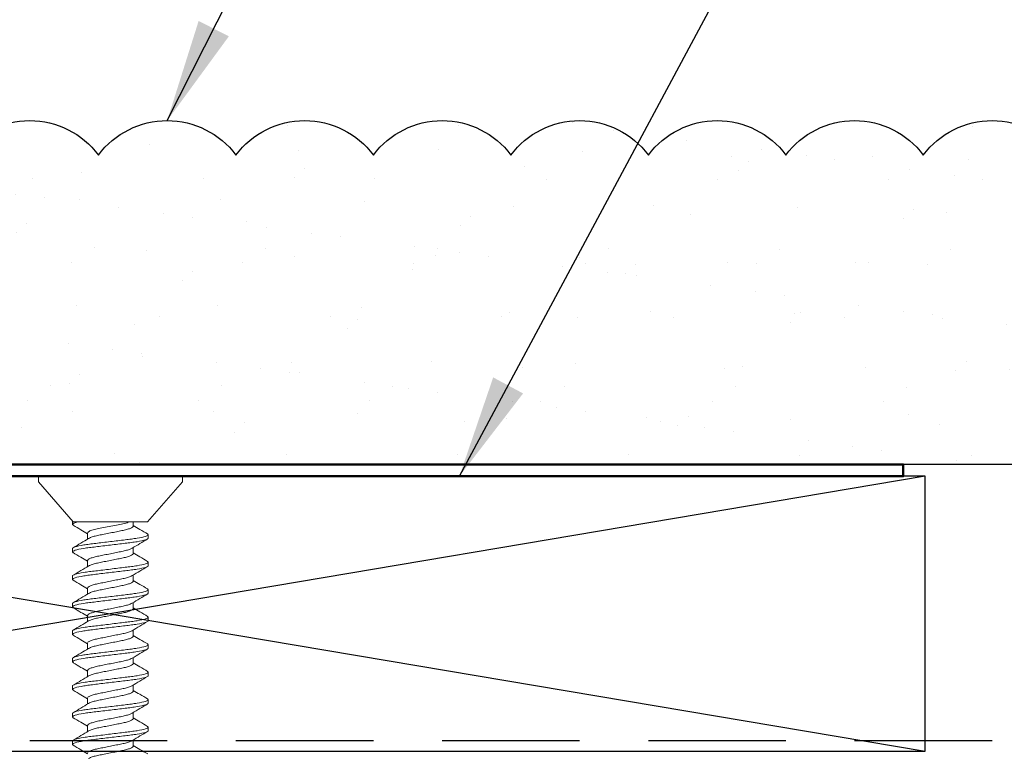
# Model space of a CAD drawing. Units: inches. Extents: x 2 to 27.5, y 2 to 35.
# Drawn here: x 15.7 to 17.5, y 19.1 to 20.4 of the extents above; entities that cross this region are included whole.
import ezdxf

# ---------------------------------------------------------------- set-up
doc = ezdxf.new("R2010")
doc.units = ezdxf.units.IN
doc.header["$MEASUREMENT"] = 0
doc.linetypes.add('DASHED', pattern=[0.375, 0.25, -0.125])
for name, color, linetype, lineweight in [('A-ACRY CHANNEL', 130, 'Continuous', 35), ('A-ACRYTEC PANEL', 80, 'Continuous', 30), ('A-SCREW', 251, 'Continuous', 0), ('A-WALL', 7, 'Continuous', 25), ('A-WEATHER BARRIER', 220, 'DASHED', 25)]:
    doc.layers.add(name, color=color, linetype=linetype, lineweight=lineweight)
doc.layers.add('A-NOTES', color=40, linetype='Continuous')
doc.styles.get("Standard").update_dxf_attribs({"font": 'arial.ttf'})
doc.dimstyles.get("Standard").update_dxf_attribs({"dimtxt": 0.25, "dimasz": 0.1875, "dimexe": 0.1, "dimexo": 0.0625, "dimgap": 0.02, "dimtad": 0, "dimdec": 0, "dimlfac": 25.4, "dimzin": 0, "dimdsep": 46, "dimtxsty": 'Standard', "dimblk": 'ARCHTICK', "dimcen": 0.09, "dimadec": 0, "dimazin": 0, "dimtfac": 1, "dimtdec": 4, "dimtofl": 0, "dimtmove": 0, "dimatfit": 3, "dimfxl": 1, "dimtolj": 1, "dimtzin": 0, "dimarcsym": 0})

# ---------------------------------------------------------------- blocks, each defined once
blk = doc.blocks.new('Acry Panel')
at = {"layer": 'A-ACRYTEC PANEL', "lineweight": 5}
h = blk.add_hatch(dxfattribs=at)
h.set_pattern_fill('AR-SAND', color=256, scale=0.1, style=0)
h.set_pattern_definition([(37.5, (-47.06986, -16.1094), (-0.00629934, 0.1926824), [0, -0.152, 0, -0.17, 0, -0.1625]), (7.5, (-47.06986, -16.1094), (0.1769777, 0.2822146), [0, -0.082, 0, -0.137, 0, -0.0525]), (327.5, (-47.19286, -16.1094), (0.3114142, 0.0005659), [0, -0.05, 0, -0.18, 0, -0.235]), (317.5, (-47.19286, -16.1094), (0.3006127, 0.0877676), [0, -0.025, 0, -0.118, 0, -0.135])])
h.paths.add_polyline_path([(0, 0), (0, 0.5625, 0.5), (-0.25, 0.5625, 0.5), (-0.5, 0.5625, 0.5), (-0.75, 0.5625, 0.5), (-1, 0.5625, 0.5), (-1.25, 0.5625, 0.5), (-1.5, 0.5625, 0.5), (-1.75, 0.5625, 0.5), (-2, 0.5625, 0.5), (-2.25, 0.5625, 0.5), (-2.5, 0.5625, 0.5), (-2.75, 0.5625, 0.5), (-3, 0.5625, 0.5), (-3.25, 0.5625, 0.5), (-3.5, 0.5625, 0.5), (-3.75, 0.5625, 0.5), (-4, 0.5625, 0.5), (-4.25, 0.5625, 0.5), (-4.5, 0.5625, 0.5), (-4.75, 0.5625, 0.5), (-5, 0.5625, 0.5), (-5.25, 0.5625, 0.5), (-5.5, 0.5625, 0.5), (-5.75, 0.5625, 0.236068), (-5.875, 0.625), (-5.875, 0)])
at = {"layer": 'A-ACRYTEC PANEL', "ltscale": 2}
blk.add_line((-5.875, 0), (0, 0), dxfattribs=at)
at = {"layer": 'A-ACRYTEC PANEL'}
for centre in [(-3.125, 0.46875), (-2.875, 0.46875), (-2.625, 0.46875), (-2.375, 0.46875), (-2.125, 0.46875), (-1.875, 0.46875), (-1.625, 0.46875), (-1.375, 0.46875)]:
    blk.add_arc(centre, 0.15625, 36.8699, 143.1301, dxfattribs=at)
blk = doc.blocks.new('_ARCHTICK')
at = {"color": 0, "linetype": 'ByBlock', "const_width": 0.15}
blk.add_lwpolyline([(-0.5, -0.5), (0.5, 0.5)], dxfattribs=at)
blk = doc.blocks.new('1.75in SCREW')
at = {"layer": 'A-SCREW', "color": 252, "lineweight": 0}
for p, q in [((-0.131, 0), (-0.131, -0.01)), ((-0.131, 0), (0, 0)), ((0, 0), (0.131, 0)), ((0.131, -0.01), (0.131, 0)), ((-0.131, -0.01), (-0.0675, -0.083)), ((0.0675, -0.083), (0.131, -0.01)), ((-0.069, -0.0875), (-0.069, -0.083)), ((-0.069, -0.083), (-0.0583, -0.083)), ((-0.0673, -0.089), (-0.069, -0.0875)), ((0.0675, -0.083), (-0.0531, -0.083)), ((0.0417, -0.0905), (0.0417, -0.083)), ((-0.0417, -0.1033), (-0.0417, -0.1143)), ((0.069, -0.1063), (0.0674, -0.1048)), ((0.069, -0.1063), (0.069, -0.1125)), ((-0.069, -0.1375), (-0.069, -0.1313)), ((-0.0674, -0.1389), (-0.069, -0.1375)), ((0.0417, -0.1405), (0.0417, -0.1294)), ((-0.0417, -0.1533), (-0.0417, -0.1643)), ((0.069, -0.1563), (0.0673, -0.1547)), ((0.069, -0.1563), (0.069, -0.1625)), ((-0.069, -0.1875), (-0.069, -0.1813)), ((-0.0674, -0.1889), (-0.069, -0.1875)), ((0.0417, -0.1905), (0.0417, -0.1795)), ((-0.0417, -0.2033), (-0.0417, -0.2143)), ((0.069, -0.2063), (0.0673, -0.2048)), ((0.069, -0.2063), (0.069, -0.2125)), ((-0.069, -0.2375), (-0.069, -0.2313)), ((0.0417, -0.2405), (0.0417, -0.2295)), ((-0.0673, -0.239), (-0.069, -0.2375)), ((-0.0417, -0.2533), (-0.0417, -0.2643)), ((0.069, -0.2563), (0.0673, -0.2548)), ((0.069, -0.2563), (0.069, -0.2625)), ((-0.069, -0.2875), (-0.069, -0.2813)), ((0.0417, -0.2905), (0.0417, -0.2795)), ((-0.0673, -0.289), (-0.069, -0.2875)), ((-0.0417, -0.3032), (-0.0417, -0.3143)), ((0.069, -0.3063), (0.0674, -0.3049)), ((0.069, -0.3063), (0.069, -0.3125)), ((-0.069, -0.3375), (-0.069, -0.3313)), ((-0.0673, -0.339), (-0.069, -0.3375)), ((0.0417, -0.3405), (0.0417, -0.3295)), ((-0.0417, -0.3532), (-0.0417, -0.3643)), ((0.069, -0.3563), (0.0673, -0.3547)), ((0.069, -0.3563), (0.069, -0.3625)), ((-0.069, -0.3875), (-0.069, -0.3813)), ((-0.0673, -0.389), (-0.069, -0.3875)), ((0.0417, -0.3905), (0.0417, -0.3795)), ((-0.0417, -0.4032), (-0.0417, -0.4143)), ((0.069, -0.4063), (0.0673, -0.4048)), ((0.069, -0.4063), (0.069, -0.4125)), ((0.0417, -0.4405), (0.0417, -0.4294)), ((-0.069, -0.4375), (-0.069, -0.4313)), ((-0.0674, -0.4389), (-0.069, -0.4375)), ((-0.0417, -0.4533), (-0.0417, -0.4643)), ((0.069, -0.4563), (0.0673, -0.4547)), ((0.069, -0.4563), (0.069, -0.4625)), ((-0.069, -0.4875), (-0.069, -0.4813)), ((0.0417, -0.4905), (0.0417, -0.4795)), ((-0.0674, -0.4889), (-0.069, -0.4875))]:
    blk.add_line(p, q, dxfattribs=at)
for points, knots in [([(-0.069, -0.0875), (-0.069, -0.0869), (-0.0682, -0.0861), (-0.0646, -0.0846), (-0.0619, -0.0838), (-0.0583, -0.083)], [0, 0, 0, 0, 0.5, 0.5, 1, 1, 1, 1]), ([(-0.0677, -0.089), (-0.063, -0.0917), (-0.0543, -0.0969), (-0.0457, -0.1021), (-0.0417, -0.1045)], [0, 0, 0, 0, 0.538183, 1, 1, 1, 1]), ([(-0.0417, -0.1033), (-0.0417, -0.1025), (-0.0411, -0.1017), (-0.0383, -0.0999), (-0.0362, -0.099), (-0.0308, -0.0972), (-0.0275, -0.0964), (-0.0204, -0.0948), (-0.0166, -0.0941), (-0.0081, -0.0924), (-0.0036, -0.0915), (0.0055, -0.0897), (0.01, -0.0888), (0.0183, -0.0871), (0.022, -0.0864), (0.0289, -0.0848), (0.032, -0.0839), (0.0346, -0.083)], [0, 0, 0, 0, 0.125, 0.125, 0.25, 0.25, 0.375, 0.375, 0.5, 0.5, 0.625, 0.625, 0.75, 0.75, 0.875, 0.875, 1, 1, 1, 1]), ([(0.0678, -0.1049), (0.0631, -0.1021), (0.0544, -0.0969), (0.0457, -0.0917), (0.0417, -0.0893)], [0, 0, 0, 0, 0.537499, 1, 1, 1, 1]), ([(-0.069, -0.1313), (-0.069, -0.1303), (-0.0673, -0.1293), (-0.0603, -0.1271), (-0.055, -0.1259), (-0.0453, -0.1244), (-0.0418, -0.1239), (-0.0345, -0.1229), (-0.0308, -0.1225), (-0.0185, -0.121), (-0.0092, -0.1199), (0.0092, -0.1176), (0.0185, -0.1165), (0.0308, -0.115), (0.0345, -0.1146), (0.0418, -0.1136), (0.0453, -0.1131), (0.055, -0.1116), (0.0603, -0.1104), (0.0673, -0.1082), (0.069, -0.1072), (0.069, -0.1063)], [0, 0, 0, 0, 0.125, 0.125, 0.25, 0.25, 0.3125, 0.3125, 0.375, 0.375, 0.5, 0.5, 0.625, 0.625, 0.6875, 0.6875, 0.75, 0.75, 0.875, 0.875, 1, 1, 1, 1]), ([(-0.0397, -0.1132), (-0.0387, -0.1126), (-0.0364, -0.1112), (-0.0298, -0.1091), (-0.0211, -0.1072), (-0.011, -0.1052), (0, -0.103), (0.011, -0.1008), (0.0211, -0.0988), (0.0298, -0.0969), (0.0365, -0.0947), (0.0409, -0.0925), (0.0415, -0.0911), (0.0417, -0.0905)], [0, 0, 0, 0, 0.079876, 0.173599, 0.263901, 0.354203, 0.447926, 0.541648, 0.63195, 0.722253, 0.815975, 0.909698, 1, 1, 1, 1]), ([(-0.069, -0.1375), (-0.069, -0.1366), (-0.0673, -0.1355), (-0.0603, -0.1333), (-0.055, -0.1322), (-0.0453, -0.1306), (-0.0418, -0.1301), (-0.0345, -0.1292), (-0.0308, -0.1287), (-0.0185, -0.1272), (-0.0092, -0.1261), (0.0092, -0.1239), (0.0185, -0.1228), (0.0308, -0.1213), (0.0345, -0.1208), (0.0418, -0.1199), (0.0453, -0.1194), (0.055, -0.1178), (0.0603, -0.1167), (0.0673, -0.1145), (0.069, -0.1134), (0.069, -0.1125)], [0, 0, 0, 0, 0.125, 0.125, 0.25, 0.25, 0.3125, 0.3125, 0.375, 0.375, 0.5, 0.5, 0.625, 0.625, 0.6875, 0.6875, 0.75, 0.75, 0.875, 0.875, 1, 1, 1, 1]), ([(-0.0398, -0.1132), (-0.0444, -0.1159), (-0.0537, -0.1215), (-0.063, -0.127), (-0.0677, -0.1298)], [0, 0, 0, 0, 0.4981559, 1, 1, 1, 1]), ([(0.0399, -0.1305), (0.0445, -0.1278), (0.0538, -0.1222), (0.0631, -0.1167), (0.0678, -0.1139)], [0, 0, 0, 0, 0.498015, 1, 1, 1, 1]), ([(-0.0679, -0.1388), (-0.0632, -0.1416), (-0.0544, -0.1468), (-0.0457, -0.152), (-0.0417, -0.1544)], [0, 0, 0, 0, 0.538006, 1, 1, 1, 1]), ([(0.0398, -0.1305), (0.0387, -0.1311), (0.0364, -0.1325), (0.0298, -0.1346), (0.0211, -0.1366), (0.011, -0.1385), (0, -0.1408), (-0.011, -0.143), (-0.0211, -0.1449), (-0.0298, -0.1469), (-0.0365, -0.1491), (-0.0409, -0.1513), (-0.0415, -0.1526), (-0.0417, -0.1533)], [0, 0, 0, 0, 0.081464, 0.175025, 0.265172, 0.355318, 0.448879, 0.54244, 0.632586, 0.722732, 0.816293, 0.909854, 1, 1, 1, 1]), ([(-0.0395, -0.1631), (-0.0385, -0.1625), (-0.0363, -0.1612), (-0.0298, -0.1591), (-0.0211, -0.1572), (-0.011, -0.1552), (0, -0.153), (0.011, -0.1508), (0.0211, -0.1488), (0.0298, -0.1469), (0.0365, -0.1447), (0.0409, -0.1425), (0.0415, -0.1411), (0.0417, -0.1405)], [0, 0, 0, 0, 0.074486, 0.168758, 0.259589, 0.35042, 0.444692, 0.538963, 0.629795, 0.720626, 0.814897, 0.909169, 1, 1, 1, 1]), ([(0.0677, -0.1548), (0.063, -0.152), (0.0543, -0.1469), (0.0456, -0.1417), (0.0417, -0.1393)], [0, 0, 0, 0, 0.545721, 1, 1, 1, 1]), ([(-0.069, -0.1813), (-0.069, -0.1803), (-0.0673, -0.1793), (-0.0603, -0.1771), (-0.055, -0.1759), (-0.0453, -0.1744), (-0.0418, -0.1739), (-0.0345, -0.1729), (-0.0308, -0.1725), (-0.0185, -0.171), (-0.0092, -0.1699), (0.0092, -0.1676), (0.0185, -0.1665), (0.0308, -0.165), (0.0345, -0.1646), (0.0418, -0.1636), (0.0453, -0.1631), (0.055, -0.1616), (0.0603, -0.1604), (0.0673, -0.1582), (0.069, -0.1572), (0.069, -0.1563)], [0, 0, 0, 0, 0.125, 0.125, 0.25, 0.25, 0.3125, 0.3125, 0.375, 0.375, 0.5, 0.5, 0.625, 0.625, 0.6875, 0.6875, 0.75, 0.75, 0.875, 0.875, 1, 1, 1, 1]), ([(-0.069, -0.1875), (-0.069, -0.1866), (-0.0673, -0.1855), (-0.0603, -0.1833), (-0.055, -0.1822), (-0.0453, -0.1806), (-0.0418, -0.1801), (-0.0345, -0.1792), (-0.0308, -0.1787), (-0.0185, -0.1772), (-0.0092, -0.1761), (0.0092, -0.1739), (0.0185, -0.1728), (0.0308, -0.1713), (0.0345, -0.1708), (0.0418, -0.1699), (0.0453, -0.1694), (0.055, -0.1678), (0.0603, -0.1667), (0.0673, -0.1645), (0.069, -0.1634), (0.069, -0.1625)], [0, 0, 0, 0, 0.125, 0.125, 0.25, 0.25, 0.3125, 0.3125, 0.375, 0.375, 0.5, 0.5, 0.625, 0.625, 0.6875, 0.6875, 0.75, 0.75, 0.875, 0.875, 1, 1, 1, 1]), ([(-0.0396, -0.163), (-0.0443, -0.1658), (-0.0536, -0.1715), (-0.063, -0.177), (-0.0678, -0.1798)], [0, 0, 0, 0, 0.497298, 1, 1, 1, 1]), ([(0.0398, -0.1806), (0.0444, -0.1778), (0.0538, -0.1722), (0.0632, -0.1666), (0.0679, -0.1638)], [0, 0, 0, 0, 0.497213, 1, 1, 1, 1]), ([(-0.0679, -0.1888), (-0.0632, -0.1916), (-0.0544, -0.1968), (-0.0457, -0.202), (-0.0417, -0.2045)], [0, 0, 0, 0, 0.542796, 1, 1, 1, 1]), ([(0.0397, -0.1806), (0.0386, -0.1812), (0.0364, -0.1825), (0.0298, -0.1846), (0.0211, -0.1866), (0.011, -0.1885), (0, -0.1907), (-0.011, -0.193), (-0.0211, -0.1949), (-0.0298, -0.1969), (-0.0365, -0.1991), (-0.0409, -0.2013), (-0.0415, -0.2026), (-0.0417, -0.2033)], [0, 0, 0, 0, 0.0786009, 0.1724533, 0.2628807, 0.3533081, 0.4471606, 0.541013, 0.6314404, 0.7218677, 0.8157201, 0.9095728, 1, 1, 1, 1]), ([(-0.0394, -0.213), (-0.0384, -0.2125), (-0.0362, -0.2112), (-0.0298, -0.2091), (-0.0211, -0.2072), (-0.011, -0.2052), (0, -0.203), (0.011, -0.2008), (0.0211, -0.1988), (0.0298, -0.1969), (0.0365, -0.1947), (0.0409, -0.1925), (0.0415, -0.1911), (0.0417, -0.1905)], [0, 0, 0, 0, 0.073262, 0.167658, 0.25861, 0.349561, 0.443957, 0.538354, 0.629305, 0.720256, 0.814653, 0.909049, 1, 1, 1, 1]), ([(0.0677, -0.2048), (0.063, -0.202), (0.0543, -0.1969), (0.0457, -0.1917), (0.0417, -0.1893)], [0, 0, 0, 0, 0.541764, 1, 1, 1, 1]), ([(-0.069, -0.2313), (-0.069, -0.2303), (-0.0673, -0.2293), (-0.0603, -0.2271), (-0.055, -0.2259), (-0.0453, -0.2244), (-0.0418, -0.2239), (-0.0345, -0.2229), (-0.0308, -0.2225), (-0.0185, -0.221), (-0.0092, -0.2199), (0.0092, -0.2176), (0.0185, -0.2165), (0.0308, -0.215), (0.0345, -0.2146), (0.0418, -0.2136), (0.0453, -0.2131), (0.055, -0.2116), (0.0603, -0.2104), (0.0673, -0.2082), (0.069, -0.2072), (0.069, -0.2063)], [0, 0, 0, 0, 0.125, 0.125, 0.25, 0.25, 0.3125, 0.3125, 0.375, 0.375, 0.5, 0.5, 0.625, 0.625, 0.6875, 0.6875, 0.75, 0.75, 0.875, 0.875, 1, 1, 1, 1]), ([(-0.069, -0.2375), (-0.069, -0.2366), (-0.0673, -0.2355), (-0.0603, -0.2333), (-0.055, -0.2322), (-0.0453, -0.2306), (-0.0418, -0.2301), (-0.0345, -0.2292), (-0.0308, -0.2287), (-0.0185, -0.2272), (-0.0092, -0.2261), (0.0092, -0.2239), (0.0185, -0.2228), (0.0308, -0.2213), (0.0345, -0.2208), (0.0418, -0.2199), (0.0453, -0.2194), (0.055, -0.2178), (0.0603, -0.2167), (0.0673, -0.2145), (0.069, -0.2134), (0.069, -0.2125)], [0, 0, 0, 0, 0.125, 0.125, 0.25, 0.25, 0.3125, 0.3125, 0.375, 0.375, 0.5, 0.5, 0.625, 0.625, 0.6875, 0.6875, 0.75, 0.75, 0.875, 0.875, 1, 1, 1, 1]), ([(-0.0396, -0.213), (-0.0442, -0.2158), (-0.0536, -0.2214), (-0.063, -0.227), (-0.0677, -0.2298)], [0, 0, 0, 0, 0.4973853, 1, 1, 1, 1]), ([(0.0395, -0.2308), (0.0442, -0.2279), (0.0536, -0.2223), (0.0631, -0.2167), (0.0679, -0.2139)], [0, 0, 0, 0, 0.496719, 1, 1, 1, 1]), ([(0.0393, -0.2307), (0.0384, -0.2313), (0.0362, -0.2326), (0.0297, -0.2346), (0.0211, -0.2366), (0.011, -0.2385), (0, -0.2407), (-0.011, -0.243), (-0.0211, -0.2449), (-0.0298, -0.2469), (-0.0365, -0.2491), (-0.0409, -0.2513), (-0.0415, -0.2526), (-0.0417, -0.2533)], [0, 0, 0, 0, 0.072062, 0.166581, 0.25765, 0.348719, 0.443237, 0.537756, 0.628825, 0.719894, 0.814412, 0.908931, 1, 1, 1, 1]), ([(-0.0677, -0.239), (-0.063, -0.2418), (-0.0543, -0.2469), (-0.0456, -0.2521), (-0.0417, -0.2545)], [0, 0, 0, 0, 0.545378, 1, 1, 1, 1]), ([(-0.0395, -0.2631), (-0.0385, -0.2625), (-0.0363, -0.2612), (-0.0298, -0.2591), (-0.0211, -0.2572), (-0.011, -0.2552), (0, -0.253), (0.011, -0.2508), (0.0211, -0.2488), (0.0298, -0.2469), (0.0365, -0.2447), (0.0409, -0.2425), (0.0415, -0.2411), (0.0417, -0.2405)], [0, 0, 0, 0, 0.074571, 0.168834, 0.259657, 0.35048, 0.444743, 0.539006, 0.629829, 0.720651, 0.814914, 0.909177, 1, 1, 1, 1]), ([(0.0678, -0.2548), (0.063, -0.252), (0.0543, -0.2469), (0.0457, -0.2417), (0.0417, -0.2393)], [0, 0, 0, 0, 0.5457968, 1, 1, 1, 1]), ([(-0.069, -0.2813), (-0.069, -0.2803), (-0.0673, -0.2793), (-0.0603, -0.2771), (-0.055, -0.2759), (-0.0453, -0.2744), (-0.0418, -0.2739), (-0.0345, -0.2729), (-0.0308, -0.2725), (-0.0185, -0.271), (-0.0092, -0.2699), (0.0092, -0.2676), (0.0185, -0.2665), (0.0308, -0.265), (0.0345, -0.2646), (0.0418, -0.2636), (0.0453, -0.2631), (0.055, -0.2616), (0.0603, -0.2604), (0.0673, -0.2582), (0.069, -0.2572), (0.069, -0.2563)], [0, 0, 0, 0, 0.125, 0.125, 0.25, 0.25, 0.3125, 0.3125, 0.375, 0.375, 0.5, 0.5, 0.625, 0.625, 0.6875, 0.6875, 0.75, 0.75, 0.875, 0.875, 1, 1, 1, 1]), ([(-0.069, -0.2875), (-0.069, -0.2866), (-0.0673, -0.2855), (-0.0603, -0.2833), (-0.055, -0.2822), (-0.0453, -0.2806), (-0.0418, -0.2801), (-0.0345, -0.2792), (-0.0308, -0.2787), (-0.0185, -0.2772), (-0.0092, -0.2761), (0.0092, -0.2739), (0.0185, -0.2728), (0.0308, -0.2713), (0.0345, -0.2708), (0.0418, -0.2699), (0.0453, -0.2694), (0.055, -0.2678), (0.0603, -0.2667), (0.0673, -0.2645), (0.069, -0.2634), (0.069, -0.2625)], [0, 0, 0, 0, 0.125, 0.125, 0.25, 0.25, 0.3125, 0.3125, 0.375, 0.375, 0.5, 0.5, 0.625, 0.625, 0.6875, 0.6875, 0.75, 0.75, 0.875, 0.875, 1, 1, 1, 1]), ([(-0.0396, -0.263), (-0.0443, -0.2659), (-0.0537, -0.2715), (-0.0632, -0.2771), (-0.0679, -0.2799)], [0, 0, 0, 0, 0.496856, 1, 1, 1, 1]), ([(0.0396, -0.2807), (0.0442, -0.2779), (0.0536, -0.2723), (0.063, -0.2668), (0.0677, -0.264)], [0, 0, 0, 0, 0.497406, 1, 1, 1, 1]), ([(0.0394, -0.2807), (0.0384, -0.2813), (0.0362, -0.2826), (0.0298, -0.2846), (0.0211, -0.2866), (0.011, -0.2885), (0, -0.2907), (-0.011, -0.293), (-0.0211, -0.2949), (-0.0298, -0.2969), (-0.0365, -0.2991), (-0.0409, -0.3013), (-0.0415, -0.3026), (-0.0417, -0.3032)], [0, 0, 0, 0, 0.073469, 0.167844, 0.258775, 0.349706, 0.444081, 0.538457, 0.629388, 0.720319, 0.814694, 0.909069, 1, 1, 1, 1]), ([(-0.0677, -0.289), (-0.063, -0.2917), (-0.0543, -0.2969), (-0.0457, -0.3021), (-0.0417, -0.3045)], [0, 0, 0, 0, 0.54217, 1, 1, 1, 1]), ([(-0.0398, -0.3132), (-0.0387, -0.3126), (-0.0364, -0.3112), (-0.0298, -0.3091), (-0.0211, -0.3072), (-0.011, -0.3052), (0, -0.303), (0.011, -0.3008), (0.0211, -0.2988), (0.0298, -0.2969), (0.0365, -0.2947), (0.0409, -0.2925), (0.0415, -0.2911), (0.0417, -0.2905)], [0, 0, 0, 0, 0.081149, 0.174742, 0.264919, 0.355097, 0.44869, 0.542282, 0.63246, 0.722637, 0.81623, 0.909823, 1, 1, 1, 1]), ([(0.0679, -0.3049), (0.0632, -0.3021), (0.0545, -0.297), (0.0457, -0.2917), (0.0417, -0.2893)], [0, 0, 0, 0, 0.539836, 1, 1, 1, 1]), ([(-0.069, -0.3313), (-0.069, -0.3303), (-0.0673, -0.3293), (-0.0603, -0.3271), (-0.055, -0.3259), (-0.0453, -0.3244), (-0.0418, -0.3239), (-0.0345, -0.3229), (-0.0308, -0.3225), (-0.0185, -0.321), (-0.0092, -0.3199), (0.0092, -0.3176), (0.0185, -0.3165), (0.0308, -0.315), (0.0345, -0.3146), (0.0418, -0.3136), (0.0453, -0.3131), (0.055, -0.3116), (0.0603, -0.3104), (0.0673, -0.3082), (0.069, -0.3072), (0.069, -0.3063)], [0, 0, 0, 0, 0.125, 0.125, 0.25, 0.25, 0.3125, 0.3125, 0.375, 0.375, 0.5, 0.5, 0.625, 0.625, 0.6875, 0.6875, 0.75, 0.75, 0.875, 0.875, 1, 1, 1, 1]), ([(-0.069, -0.3375), (-0.069, -0.3366), (-0.0673, -0.3355), (-0.0603, -0.3333), (-0.055, -0.3322), (-0.0453, -0.3306), (-0.0418, -0.3301), (-0.0345, -0.3292), (-0.0308, -0.3287), (-0.0185, -0.3272), (-0.0092, -0.3261), (0.0092, -0.3239), (0.0185, -0.3228), (0.0308, -0.3213), (0.0345, -0.3208), (0.0418, -0.3199), (0.0453, -0.3194), (0.055, -0.3178), (0.0603, -0.3167), (0.0673, -0.3145), (0.069, -0.3134), (0.069, -0.3125)], [0, 0, 0, 0, 0.125, 0.125, 0.25, 0.25, 0.3125, 0.3125, 0.375, 0.375, 0.5, 0.5, 0.625, 0.625, 0.6875, 0.6875, 0.75, 0.75, 0.875, 0.875, 1, 1, 1, 1]), ([(-0.0399, -0.3132), (-0.0445, -0.316), (-0.0538, -0.3216), (-0.0632, -0.3271), (-0.0679, -0.3299)], [0, 0, 0, 0, 0.497804, 1, 1, 1, 1]), ([(0.0397, -0.3307), (0.0443, -0.3279), (0.0537, -0.3222), (0.0631, -0.3167), (0.0678, -0.3139)], [0, 0, 0, 0, 0.4974961, 1, 1, 1, 1]), ([(-0.0678, -0.3389), (-0.063, -0.3417), (-0.0543, -0.3469), (-0.0457, -0.3521), (-0.0417, -0.3545)], [0, 0, 0, 0, 0.544445, 1, 1, 1, 1]), ([(0.0396, -0.3306), (0.0386, -0.3312), (0.0363, -0.3325), (0.0298, -0.3346), (0.0211, -0.3366), (0.011, -0.3385), (0, -0.3407), (-0.011, -0.343), (-0.0211, -0.3449), (-0.0298, -0.3469), (-0.0365, -0.3491), (-0.0409, -0.3513), (-0.0415, -0.3526), (-0.0417, -0.3532)], [0, 0, 0, 0, 0.076447, 0.170519, 0.261158, 0.351796, 0.445868, 0.53994, 0.630579, 0.721218, 0.81529, 0.909361, 1, 1, 1, 1]), ([(0.0677, -0.3548), (0.063, -0.352), (0.0543, -0.3469), (0.0457, -0.3417), (0.0417, -0.3393)], [0, 0, 0, 0, 0.538007, 1, 1, 1, 1]), ([(-0.069, -0.3813), (-0.069, -0.3803), (-0.0673, -0.3793), (-0.0603, -0.3771), (-0.055, -0.3759), (-0.0453, -0.3744), (-0.0418, -0.3739), (-0.0345, -0.3729), (-0.0308, -0.3725), (-0.0185, -0.371), (-0.0092, -0.3699), (0.0092, -0.3676), (0.0185, -0.3665), (0.0308, -0.365), (0.0345, -0.3646), (0.0418, -0.3636), (0.0453, -0.3631), (0.055, -0.3616), (0.0603, -0.3604), (0.0673, -0.3582), (0.069, -0.3572), (0.069, -0.3563)], [0, 0, 0, 0, 0.125, 0.125, 0.25, 0.25, 0.3125, 0.3125, 0.375, 0.375, 0.5, 0.5, 0.625, 0.625, 0.6875, 0.6875, 0.75, 0.75, 0.875, 0.875, 1, 1, 1, 1]), ([(-0.0393, -0.363), (-0.0384, -0.3624), (-0.0362, -0.3612), (-0.0297, -0.3591), (-0.0211, -0.3572), (-0.011, -0.3552), (0, -0.353), (0.011, -0.3508), (0.0211, -0.3488), (0.0298, -0.3469), (0.0365, -0.3447), (0.0409, -0.3425), (0.0415, -0.3411), (0.0417, -0.3405)], [0, 0, 0, 0, 0.0715524, 0.1661228, 0.2572419, 0.3483609, 0.4429315, 0.5375019, 0.628621, 0.71974, 0.8143105, 0.908881, 1, 1, 1, 1]), ([(-0.069, -0.3875), (-0.069, -0.3866), (-0.0673, -0.3855), (-0.0603, -0.3833), (-0.055, -0.3822), (-0.0453, -0.3806), (-0.0418, -0.3801), (-0.0345, -0.3792), (-0.0308, -0.3787), (-0.0185, -0.3772), (-0.0092, -0.3761), (0.0092, -0.3739), (0.0185, -0.3728), (0.0308, -0.3713), (0.0345, -0.3708), (0.0418, -0.3699), (0.0453, -0.3694), (0.055, -0.3678), (0.0603, -0.3667), (0.0673, -0.3645), (0.069, -0.3634), (0.069, -0.3625)], [0, 0, 0, 0, 0.125, 0.125, 0.25, 0.25, 0.3125, 0.3125, 0.375, 0.375, 0.5, 0.5, 0.625, 0.625, 0.6875, 0.6875, 0.75, 0.75, 0.875, 0.875, 1, 1, 1, 1]), ([(-0.0395, -0.363), (-0.0442, -0.3658), (-0.0535, -0.3714), (-0.0629, -0.377), (-0.0677, -0.3798)], [0, 0, 0, 0, 0.497182, 1, 1, 1, 1]), ([(0.0395, -0.3808), (0.0442, -0.378), (0.0535, -0.3723), (0.063, -0.3668), (0.0677, -0.364)], [0, 0, 0, 0, 0.497168, 1, 1, 1, 1]), ([(-0.0677, -0.389), (-0.0629, -0.3918), (-0.0543, -0.3969), (-0.0456, -0.4021), (-0.0417, -0.4045)], [0, 0, 0, 0, 0.54523, 1, 1, 1, 1]), ([(0.0393, -0.3808), (0.0384, -0.3813), (0.0362, -0.3826), (0.0297, -0.3846), (0.0211, -0.3866), (0.011, -0.3885), (0, -0.3907), (-0.011, -0.393), (-0.0211, -0.3949), (-0.0298, -0.3969), (-0.0365, -0.3991), (-0.0409, -0.4013), (-0.0415, -0.4026), (-0.0417, -0.4032)], [0, 0, 0, 0, 0.071591, 0.166157, 0.257273, 0.348388, 0.442954, 0.537521, 0.628636, 0.719752, 0.814318, 0.908885, 1, 1, 1, 1]), ([(-0.0396, -0.4131), (-0.0386, -0.4125), (-0.0363, -0.4112), (-0.0298, -0.4091), (-0.0211, -0.4072), (-0.011, -0.4052), (0, -0.403), (0.011, -0.4008), (0.0211, -0.3988), (0.0298, -0.3969), (0.0365, -0.3947), (0.0409, -0.3925), (0.0415, -0.3911), (0.0417, -0.3905)], [0, 0, 0, 0, 0.076543, 0.170605, 0.261234, 0.351863, 0.445926, 0.539988, 0.630617, 0.721246, 0.815308, 0.909371, 1, 1, 1, 1]), ([(0.0678, -0.4048), (0.063, -0.402), (0.0543, -0.3969), (0.0457, -0.3917), (0.0417, -0.3893)], [0, 0, 0, 0, 0.543975, 1, 1, 1, 1]), ([(-0.069, -0.4313), (-0.069, -0.4303), (-0.0673, -0.4293), (-0.0603, -0.4271), (-0.055, -0.4259), (-0.0453, -0.4244), (-0.0418, -0.4239), (-0.0345, -0.4229), (-0.0308, -0.4225), (-0.0185, -0.421), (-0.0092, -0.4199), (0.0092, -0.4176), (0.0185, -0.4165), (0.0308, -0.415), (0.0345, -0.4146), (0.0418, -0.4136), (0.0453, -0.4131), (0.055, -0.4116), (0.0603, -0.4104), (0.0673, -0.4082), (0.069, -0.4072), (0.069, -0.4063)], [0, 0, 0, 0, 0.125, 0.125, 0.25, 0.25, 0.3125, 0.3125, 0.375, 0.375, 0.5, 0.5, 0.625, 0.625, 0.6875, 0.6875, 0.75, 0.75, 0.875, 0.875, 1, 1, 1, 1]), ([(-0.069, -0.4375), (-0.069, -0.4366), (-0.0673, -0.4355), (-0.0603, -0.4333), (-0.055, -0.4322), (-0.0453, -0.4306), (-0.0418, -0.4301), (-0.0345, -0.4292), (-0.0308, -0.4287), (-0.0185, -0.4272), (-0.0092, -0.4261), (0.0092, -0.4239), (0.0185, -0.4228), (0.0308, -0.4213), (0.0345, -0.4208), (0.0418, -0.4199), (0.0453, -0.4194), (0.055, -0.4178), (0.0603, -0.4167), (0.0673, -0.4145), (0.069, -0.4134), (0.069, -0.4125)], [0, 0, 0, 0, 0.125, 0.125, 0.25, 0.25, 0.3125, 0.3125, 0.375, 0.375, 0.5, 0.5, 0.625, 0.625, 0.6875, 0.6875, 0.75, 0.75, 0.875, 0.875, 1, 1, 1, 1]), ([(-0.0397, -0.4131), (-0.0443, -0.4159), (-0.0536, -0.4215), (-0.063, -0.427), (-0.0677, -0.4298)], [0, 0, 0, 0, 0.497607, 1, 1, 1, 1]), ([(0.0399, -0.4305), (0.0445, -0.4278), (0.0537, -0.4222), (0.063, -0.4167), (0.0677, -0.414)], [0, 0, 0, 0, 0.498148, 1, 1, 1, 1]), ([(-0.0679, -0.4389), (-0.0632, -0.4416), (-0.0544, -0.4468), (-0.0457, -0.452), (-0.0417, -0.4544)], [0, 0, 0, 0, 0.5375874, 1, 1, 1, 1]), ([(0.0398, -0.4305), (0.0387, -0.4311), (0.0364, -0.4325), (0.0298, -0.4346), (0.0211, -0.4366), (0.011, -0.4385), (0, -0.4407), (-0.011, -0.443), (-0.0211, -0.4449), (-0.0298, -0.4469), (-0.0365, -0.4491), (-0.0409, -0.4513), (-0.0415, -0.4526), (-0.0417, -0.4533)], [0, 0, 0, 0, 0.081225, 0.174811, 0.26498, 0.35515, 0.448735, 0.54232, 0.63249, 0.72266, 0.816245, 0.90983, 1, 1, 1, 1]), ([(-0.0393, -0.463), (-0.0384, -0.4624), (-0.0362, -0.4612), (-0.0297, -0.4591), (-0.0211, -0.4572), (-0.011, -0.4552), (0, -0.453), (0.011, -0.4508), (0.0211, -0.4488), (0.0298, -0.4469), (0.0365, -0.4447), (0.0409, -0.4425), (0.0415, -0.4411), (0.0417, -0.4405)], [0, 0, 0, 0, 0.071831, 0.166373, 0.257465, 0.348557, 0.443099, 0.537641, 0.628733, 0.719824, 0.814366, 0.908908, 1, 1, 1, 1]), ([(0.0677, -0.4548), (0.063, -0.452), (0.0543, -0.4469), (0.0457, -0.4417), (0.0417, -0.4393)], [0, 0, 0, 0, 0.543839, 1, 1, 1, 1]), ([(-0.069, -0.4813), (-0.069, -0.4803), (-0.0673, -0.4793), (-0.0603, -0.4771), (-0.055, -0.4759), (-0.0453, -0.4744), (-0.0418, -0.4739), (-0.0345, -0.4729), (-0.0308, -0.4725), (-0.0185, -0.471), (-0.0092, -0.4699), (0.0092, -0.4676), (0.0185, -0.4665), (0.0308, -0.465), (0.0345, -0.4646), (0.0418, -0.4636), (0.0453, -0.4631), (0.055, -0.4616), (0.0603, -0.4604), (0.0673, -0.4582), (0.069, -0.4572), (0.069, -0.4563)], [0, 0, 0, 0, 0.125, 0.125, 0.25, 0.25, 0.3125, 0.3125, 0.375, 0.375, 0.5, 0.5, 0.625, 0.625, 0.6875, 0.6875, 0.75, 0.75, 0.875, 0.875, 1, 1, 1, 1]), ([(-0.069, -0.4875), (-0.069, -0.4866), (-0.0673, -0.4855), (-0.0603, -0.4833), (-0.055, -0.4822), (-0.0453, -0.4806), (-0.0418, -0.4801), (-0.0345, -0.4792), (-0.0308, -0.4787), (-0.0185, -0.4772), (-0.0092, -0.4761), (0.0092, -0.4739), (0.0185, -0.4728), (0.0308, -0.4713), (0.0345, -0.4708), (0.0418, -0.4699), (0.0453, -0.4694), (0.055, -0.4678), (0.0603, -0.4667), (0.0673, -0.4645), (0.069, -0.4634), (0.069, -0.4625)], [0, 0, 0, 0, 0.125, 0.125, 0.25, 0.25, 0.3125, 0.3125, 0.375, 0.375, 0.5, 0.5, 0.625, 0.625, 0.6875, 0.6875, 0.75, 0.75, 0.875, 0.875, 1, 1, 1, 1]), ([(-0.0395, -0.463), (-0.0442, -0.4658), (-0.0535, -0.4714), (-0.063, -0.477), (-0.0677, -0.4798)], [0, 0, 0, 0, 0.4971681, 1, 1, 1, 1]), ([(0.0398, -0.4806), (0.0445, -0.4778), (0.0538, -0.4721), (0.0632, -0.4666), (0.0679, -0.4638)], [0, 0, 0, 0, 0.497346, 1, 1, 1, 1]), ([(0.0397, -0.4806), (0.0387, -0.4812), (0.0364, -0.4825), (0.0298, -0.4846), (0.0211, -0.4866), (0.011, -0.4885), (0, -0.4907), (-0.011, -0.493), (-0.0211, -0.4949), (-0.0298, -0.4969), (-0.0365, -0.4991), (-0.0409, -0.5013), (-0.0415, -0.5026), (-0.0417, -0.5033)], [0, 0, 0, 0, 0.079529, 0.173287, 0.263623, 0.35396, 0.447717, 0.541475, 0.631812, 0.722148, 0.815906, 0.909664, 1, 1, 1, 1]), ([(-0.0679, -0.4888), (-0.0632, -0.4916), (-0.0545, -0.4968), (-0.0457, -0.502), (-0.0417, -0.5045)], [0, 0, 0, 0, 0.541789, 1, 1, 1, 1]), ([(-0.0396, -0.5132), (-0.0386, -0.5126), (-0.0363, -0.5112), (-0.0298, -0.5091), (-0.0211, -0.5072), (-0.011, -0.5052), (0, -0.503), (0.011, -0.5008), (0.0211, -0.4988), (0.0298, -0.4969), (0.0365, -0.4947), (0.0409, -0.4925), (0.0415, -0.4911), (0.0417, -0.4905)], [0, 0, 0, 0, 0.078125, 0.172026, 0.2625, 0.352974, 0.446875, 0.540776, 0.63125, 0.721724, 0.815625, 0.909526, 1, 1, 1, 1]), ([(0.0679, -0.5049), (0.0631, -0.5021), (0.0544, -0.497), (0.0457, -0.4917), (0.0417, -0.4893)], [0, 0, 0, 0, 0.5441284, 1, 1, 1, 1])]:
    blk.add_open_spline(points, degree=3, knots=knots, dxfattribs=at)
blk.add_open_spline([(-0.0583, -0.083), (-0.0567, -0.083), (-0.0549, -0.083), (-0.0531, -0.083)], degree=3, dxfattribs=at)
blk = doc.blocks.new('0.5in x 3in WOOD STRAPPING')
at = {"layer": 'A-WALL', "color": 30, "ltscale": 2}
for p, q in [((-1.4817, 0.25), (1.4817, -0.25)), ((1.4817, 0.25), (-1.4817, -0.25))]:
    blk.add_line(p, q, dxfattribs=at)
blk.add_lwpolyline([(-1.4817, 0.25), (1.4817, 0.25), (1.4817, -0.25), (-1.4817, -0.25)], close=True, dxfattribs=at)

msp = doc.modelspace()

# ---------------------------------------------------------------- linework, layer by layer
at = {"layer": 'A-ACRY CHANNEL', "color": 1, "lineweight": 50, "ltscale": 2}
msp.add_lwpolyline([(11.1427, 19.6126), (11.1427, 19.6343), (17.3176, 19.6343), (17.3176, 19.6126)], close=True, dxfattribs=at)
at = {"layer": 'A-ACRYTEC PANEL'}
for p in [(20.2292, 19.6343), (19.5279, 19.6343)]:
    msp.add_line(p, (14.3542, 19.6343), dxfattribs=at)
at = {"layer": 'A-WEATHER BARRIER', "linetype": 'DASHED'}
msp.add_line((8.2292, 19.1324), (20.2292, 19.1324), dxfattribs=at)

# ---------------------------------------------------------------- block references
at = {"layer": 'A-ACRYTEC PANEL', "xscale": -1, "rotation": 359.9999999999999}
msp.add_blockref('Acry Panel', (14.3542, 19.6343), dxfattribs=at)
at = {"layer": 'A-NOTES', "color": 0, "xscale": -1}
msp.add_blockref('0.5in x 3in WOOD STRAPPING', (15.8759, 19.3626), dxfattribs=at)
at = {"layer": 'A-SCREW'}
msp.add_blockref('1.75in SCREW', (15.8759, 19.6126), dxfattribs=at)

# ---------------------------------------------------------------- leaders
at = {"layer": 'A-NOTES', "ltscale": 2}
msp.add_leader([(14.8896, 20.1724), (19.5308, 29.9125), (20.0308, 29.9125)], dimstyle='Standard', override={"dimtad": 0}, dxfattribs=at)
for points in [[(15.9792, 20.2593), (19.5308, 27.2756), (20.0308, 27.2756)], [(16.5106, 19.6126), (19.5308, 25.2456), (20.0308, 25.2456)]]:
    msp.add_leader(points, dimstyle='Standard', dxfattribs=at)

doc.saveas('drawing.dxf')
